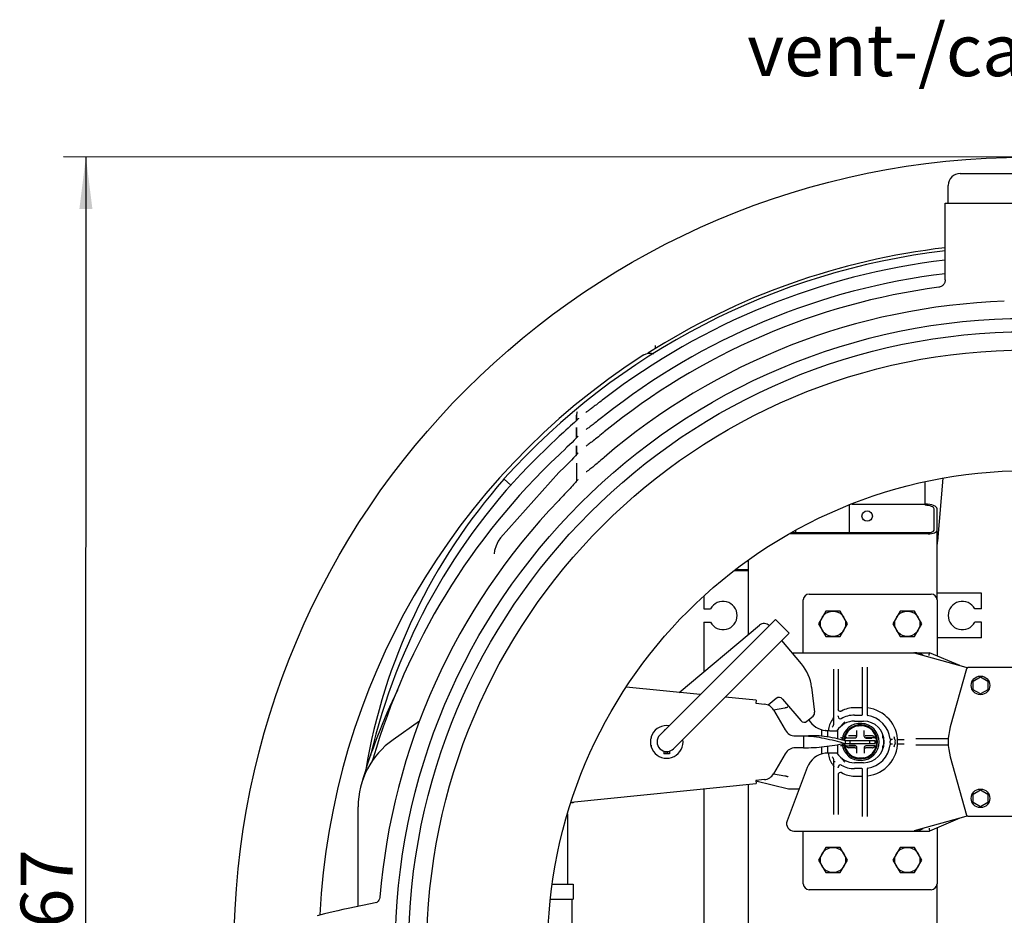
# Model space of a CAD drawing. Units: millimetres. Extents: x 0 to 297, y 0 to 420.
# Drawn here: x 71 to 137, y 139 to 199 of the extents above; entities that cross this region are included whole.
import ezdxf

# ---------------------------------------------------------------- set-up
doc = ezdxf.new("R2010")
doc.units = ezdxf.units.MM
doc.header["$LTSCALE"] = 27.377778
doc.layers.get('0').update_dxf_attribs({"linetype": 'CONTINUOUS'})
for name, color, linetype in [('BEZUGSACHSEN', 7, 'CONTINUOUS'), ('FASEN', 7, 'CONTINUOUS'), ('KONSTRUKTIONSELEMENTE', 7, 'CONTINUOUS'), ('ZEICHNUNGSBEMASSUNGEN', 7, 'CONTINUOUS')]:
    doc.layers.add(name, color=color, linetype=linetype)
doc.styles.get("Standard").update_dxf_attribs({"font": 'txt', "width": 0.7})
doc.styles.add('TEXTSTYLE_2', font='gdt', dxfattribs={"width": 0.7})
doc.dimstyles.new('DIMSTYLE_1', dxfattribs={"dimtxt": 3.5, "dimasz": 3.5, "dimexe": 1.5, "dimexo": 0, "dimgap": 0.875, "dimtad": 1, "dimdec": 3, "dimlfac": 10, "dimdsep": 46, "dimtxsty": 'Standard', "dimblk": '_FILLED', "dimblk1": '_FILLED', "dimblk2": '_FILLED', "dimcen": 0.09, "dimclrt": 5, "dimadec": 0, "dimazin": 0, "dimtp": 1.2, "dimtm": 1.2, "dimtfac": 1, "dimtdec": 3, "dimtofl": 0, "dimtmove": 0, "dimatfit": 3, "dimldrblk": '_FILLED', "dimfxl": 1, "dimtolj": 1, "dimarcsym": 0})

# ---------------------------------------------------------------- blocks, each defined once
blk = doc.blocks.new('_FILLED')
at = {"color": 0, "linetype": 'ByBlock'}
blk.add_solid([(0, 0), (-1, 0.125), (-1, -0.125)], dxfattribs=at)
blk = doc.blocks.new('*D6')
at = {"layer": 'ZEICHNUNGSBEMASSUNGEN', "color": 2, "linetype": 'Continuous', "transparency": 16777216}
for p, q in [((138.448, 189.8), (73.613, 189.821)), ((75.113, 189.821), (75.095, 136.471)), ((75.077, 83.121), (75.095, 136.471)), ((138.412, 83.1), (73.577, 83.121))]:
    blk.add_line(p, q, dxfattribs=at)
at = {"layer": 'ZEICHNUNGSBEMASSUNGEN', "color": 2, "linetype": 'Continuous', "transparency": 16777216, "xscale": 3.5, "yscale": 3.5, "zscale": 3.5}
for p, rotation in [((75.113, 189.821), 89.98084165350001), ((75.077, 83.121), 269.9808416535)]:
    blk.add_blockref('_FILLED', p, dxfattribs=dict(at, rotation=rotation))
at = {"layer": 'ZEICHNUNGSBEMASSUNGEN', "color": 5, "linetype": 'Continuous', "transparency": 16777216, "insert": (70.72, 136.472), "char_height": 3.5, "width": 22.375, "attachment_point": 2, "rotation": 89.98084, "line_spacing_factor": 0.9, "style": 'TEXTSTYLE_2'}
blk.add_mtext('{\\Fgdt;n}\\Ftxt;1067', dxfattribs=at)

msp = doc.modelspace()

# ---------------------------------------------------------------- linework, layer by layer
at = {"color": 7, "linetype": 'Continuous'}
for p, q in [((109.38527, 173.08666), (109.3159, 173.03427)), ((108.13005, 172.09316), (108.13005, 172.44712)), ((108.73856, 172.61665), (108.73897, 172.61686)), ((107.7211, 171.70964), (107.57006, 171.57098)), ((108.13005, 170.91461), (108.13005, 171.59587)), ((108.17184, 172.13375), (108.19249, 172.15433)), ((109.38586, 171.92897), (109.3112, 171.87153)), ((105.37642, 169.50337), (106.95877, 171.01336)), ((108.16036, 170.94621), (108.17501, 170.9619)), ((108.13005, 169.78103), (108.13005, 170.36832)), ((108.80121, 170.37961), (108.80138, 170.37972)), ((108.81447, 170.38841), (108.80139, 170.37972)), ((109.32392, 170.77105), (109.24215, 170.70697)), ((108.05768, 169.70165), (107.92973, 169.5667)), ((108.15074, 169.80372), (108.05768, 169.70165)), ((108.15074, 169.80372), (108.16569, 169.82071)), ((108.19, 169.84889), (108.16569, 169.82071)), ((107.78459, 169.41745), (107.62241, 169.25343)), ((107.92973, 169.5667), (107.78459, 169.41745)), ((108.13005, 169.20321), (108.13005, 168.00564)), ((109.73005, 169.38285), (109.73005, 169.37896)), ((102.99898, 164.17083), (106.94007, 168.57762)), ((103.70889, 167.71706), (103.2459, 168.12741)), ((107.98868, 167.84061), (107.92215, 167.76581)), ((108.16034, 168.04287), (108.13733, 168.01441)), ((108.13746, 168.01457), (108.13734, 168.01441)), ((108.18368, 168.0727), (108.16034, 168.04287)), ((126.48005, 164.52973), (126.48005, 166.37918)), ((126.63684, 166.44973), (131.58005, 166.44973)), ((131.58005, 166.44973), (131.58005, 166.36973)), ((132.18005, 164.68973), (132.18005, 166.12973)), ((132.38005, 159.99973), (132.38005, 166.12973)), ((131.78005, 164.44973), (122.45997, 164.44973)), ((122.59481, 164.52973), (131.78005, 164.52973)), ((122.88005, 164.52973), (122.88005, 164.69898)), ((102.85146, 163.95462), (102.70557, 163.65322)), ((102.99898, 164.17083), (102.85146, 163.95462)), ((119.68005, 162.66178), (119.68005, 157.66721)), ((119.68005, 161.94973), (119.28005, 161.94973)), ((124.88931, 159.24973), (124.39856, 158.39973)), ((125.8708, 159.24973), (124.88931, 159.24973)), ((126.36155, 158.39973), (125.8708, 159.24973)), ((129.88931, 159.24973), (129.39856, 158.39973)), ((130.8708, 159.24973), (129.88931, 159.24973)), ((131.36155, 158.39973), (130.8708, 159.24973)), ((124.39856, 158.39973), (124.88931, 157.54973)), ((125.8708, 157.54973), (126.36155, 158.39973)), ((129.39856, 158.39973), (129.88931, 157.54973)), ((130.8708, 157.54973), (131.36155, 158.39973)), ((124.88931, 157.54973), (125.8708, 157.54973)), ((129.88931, 157.54973), (130.8708, 157.54973)), ((119.68005, 147.5968), (119.68005, 129.66721)), ((93.43005, 139.37767), (93.43005, 146.08662)), ((124.88931, 143.34973), (124.39856, 142.49973)), ((125.8708, 143.34973), (124.88931, 143.34973)), ((126.36155, 142.49973), (125.8708, 143.34973)), ((129.88931, 143.34973), (129.39856, 142.49973)), ((130.8708, 143.34973), (129.88931, 143.34973)), ((131.36155, 142.49973), (130.8708, 143.34973)), ((124.39856, 142.49973), (124.88931, 141.64973)), ((125.8708, 141.64973), (126.36155, 142.49973)), ((129.39856, 142.49973), (129.88931, 141.64973)), ((130.8708, 141.64973), (131.36155, 142.49973)), ((124.88931, 141.64973), (125.8708, 141.64973)), ((129.88931, 141.64973), (130.8708, 141.64973)), ((132.38005, 131.99973), (132.38005, 140.89973))]:
    msp.add_line(p, q, dxfattribs=at)
for points in [[(109.3159, 173.03427), (109.24948, 172.98426), (109.18608, 172.93672), (109.12586, 172.89179), (109.06897, 172.84956), (109.01557, 172.81019), (108.96588, 172.77385), (108.92005, 172.7407), (108.87827, 172.71089), (108.84074, 172.68453), (108.80744, 172.66154), (108.80101, 172.65715)], [(110.00438, 173.55859), (109.85769, 173.44632), (109.7727, 173.38137), (109.69009, 173.31833), (109.60994, 173.25724), (109.53236, 173.19822), (109.45744, 173.14133), (109.38527, 173.08666)], [(108.80125, 172.65731), (108.76904, 172.63588), (108.74718, 172.62195), (108.73856, 172.61665)], [(109.99586, 172.40626), (109.8992, 172.32994), (109.80663, 172.25705), (109.71662, 172.18639), (109.62938, 172.11812), (109.54508, 172.05238), (109.46386, 171.98929), (109.38586, 171.92897)], [(107.98346, 171.95311), (107.85968, 171.83763), (107.7211, 171.70964)], [(108.17183, 172.13375), (108.0903, 172.05453), (107.98346, 171.95311)], [(108.25017, 172.21083), (108.2534, 172.21525), (108.26373, 172.22854), (108.26157, 172.22609), (108.24759, 172.21093), (108.22338, 172.18575), (108.19249, 172.15433)], [(109.3112, 171.87153), (109.24001, 171.81708), (109.17245, 171.76575), (109.10865, 171.71768), (109.04878, 171.67299), (108.99302, 171.63183), (108.94166, 171.59445), (108.89481, 171.56091), (108.85346, 171.53191), (108.81814, 171.50777), (108.803, 171.49768)], [(107.57006, 171.57098), (107.40833, 171.42313), (107.23768, 171.26744), (106.95877, 171.01336)], [(108.16036, 170.94622), (108.08518, 170.86782), (107.96372, 170.74529)], [(108.23738, 171.0318), (108.23858, 171.03346), (108.23845, 171.03343), (108.22686, 171.01956), (108.20481, 170.99448), (108.17501, 170.9619)], [(108.80306, 171.49771), (108.79039, 171.48942), (108.76938, 171.47614), (108.76295, 171.47228)], [(109.98749, 171.3043), (109.91346, 171.24398), (109.80468, 171.15565), (109.69971, 171.07082), (109.59883, 170.98967), (109.50239, 170.91251), (109.41073, 170.83961), (109.32392, 170.77105)], [(107.65701, 170.44557), (107.4778, 170.27349), (107.28512, 170.08973), (107.08147, 169.8965), (106.94934, 169.7715)], [(107.96372, 170.74529), (107.81979, 170.60348), (107.65701, 170.44557)], [(108.80121, 170.37961), (108.78362, 170.36828), (108.76997, 170.35992), (108.76859, 170.35914)], [(109.24215, 170.70697), (109.16543, 170.6474), (109.09381, 170.5924), (109.02752, 170.54215), (108.96656, 170.49667), (108.91202, 170.45679), (108.86421, 170.42269), (108.82514, 170.39562), (108.81447, 170.38841)], [(108.20868, 169.86574), (108.222, 169.88772), (108.22537, 169.89269), (108.21994, 169.88551), (108.20832, 169.87091), (108.19, 169.84889)], [(107.62241, 169.25343), (107.44219, 169.07322), (107.24314, 168.87585), (107.02235, 168.65836), (106.94007, 168.57762)], [(109.27909, 169.002), (109.21114, 168.94654), (109.14661, 168.89445), (109.0856, 168.84578), (109.02844, 168.80068), (108.97533, 168.75932), (108.92682, 168.72221), (108.88328, 168.6897), (108.84565, 168.66236), (108.81429, 168.64032), (108.79412, 168.62668)], [(109.97402, 169.58719), (109.93358, 169.55251), (109.84204, 169.47422), (109.75305, 169.39844), (109.66671, 169.32528), (109.58318, 169.25483), (109.50257, 169.18719), (109.42495, 169.12245), (109.3504, 169.06069), (109.27909, 169.002)], [(108.79419, 168.62673), (108.7886, 168.62305), (108.77662, 168.61538)], [(107.92215, 167.76581), (107.84962, 167.68542), (107.77153, 167.59992), (107.68834, 167.50971)], [(108.13746, 168.01457), (108.10087, 167.97048), (108.04842, 167.90901), (107.98868, 167.84061)], [(108.20485, 168.10085), (108.20561, 168.10215), (108.20765, 168.10553), (108.20013, 168.0948), (108.18368, 168.0727)], [(107.68834, 167.50971), (107.6006, 167.41534), (107.50882, 167.31726), (107.41342, 167.21591), (107.31485, 167.11168), (107.21348, 167.00492), (107.10969, 166.89604), (107.00389, 166.78541), (106.92515, 166.70331)], [(102.70557, 163.65322), (102.61142, 163.33139), (102.57807, 163.10225)]]:
    msp.add_lwpolyline(points, dxfattribs=at)
for centre, radius in [((125.38005, 158.39973), 0.85), ((130.38005, 158.39973), 0.85), ((135.30505, 154.24973), 0.625), ((135.30505, 146.64973), 0.625), ((125.38005, 142.49973), 0.85), ((130.38005, 142.49973), 0.85)]:
    msp.add_circle(centre, radius, dxfattribs=at)
for centre, radius, start, end in [((138.43005, 136.44973), 47.5714, 96.6412369, 122.4175251), ((138.43005, 136.44973), 47.36382, 96.6695164, 138), ((138.43005, 136.44973), 46.7449, 96.7592278, 127.452398), ((138.43005, 136.44973), 45.84076, 96.8932045, 128.3367274), ((138.43005, 136.44973), 44.98689, 97.5786674, 129.2156758), ((138.43005, 136.44973), 43.6788, 92.0000822, 130.6535838), ((138.43005, 136.44973), 47.63021, 122.7639329, 177.165699), ((108.82837, 172.44687), 0.69832, 171.5361118, 179.9798631), ((108.83105, 172.4467), 0.70099, 161.2681736, 171.5546689), ((138.43005, 136.44973), 45.84076, 133.3726606, 163.7457037), ((134.89452, 139.98527), 41.7449, 135, 166.7537942), ((138.43005, 136.44973), 43.6788, 136.1607467, 175.3321096), ((127.23005, 150.44973), 1.1, 185.7407419, 174.0677099)]:
    msp.add_arc(centre, radius, start, end, dxfattribs=at)
for centre, major_axis, start_param, end_param in [((131.58005, 166.12973), (0.8, 0), 0, 1.57079633), ((131.58005, 166.12973), (0.6, 0), 0, 1.57079633), ((131.78005, 164.68973), (0.4, 0), -1.57079633, 0), ((131.78005, 164.68973), (0.6, 0), -1.57079633, 0)]:
    msp.add_ellipse(centre, major_axis=major_axis, ratio=0.4, start_param=start_param, end_param=end_param, dxfattribs=at)
msp.add_open_spline([(112.65358, 176.50234), (112.83707, 176.62042), (113.10501, 176.64337), (113.30582, 176.558)], degree=3, dxfattribs=at)
at = {"layer": 'BEZUGSACHSEN', "color": 7, "linetype": 'Continuous'}
for p, q in [((133.13005, 186.69973), (133.13005, 187.89973)), ((132.93005, 181.53496), (132.93005, 186.69973)), ((132.93091, 186.69973), (143.9292, 186.69973)), ((135.38005, 159.39973), (135.38005, 160.44973)), ((116.68005, 160.24056), (116.68005, 159.39973)), ((116.68005, 159.39973), (117.14339, 159.39973)), ((135.38005, 159.39973), (134.91671, 159.39973)), ((116.68005, 158.49973), (116.68005, 155.14991)), ((116.68005, 158.49973), (117.14339, 158.49973)), ((135.38005, 158.49973), (134.91671, 158.49973)), ((135.38005, 157.44973), (135.38005, 158.49973)), ((116.68005, 147.29249), (116.68005, 127.14991))]:
    msp.add_line(p, q, dxfattribs=at)
msp.add_circle((127.68005, 165.64973), 0.35, dxfattribs=at)
for centre, radius, start, end in [((117.98005, 158.94973), 0.95, 208.2737136, 151.7262864), ((134.08005, 158.94973), 0.95, 28.2737136, 331.7262864), ((126.83005, 150.44973), 1.4, 90, 147.6076345), ((114.19005, 150.44973), 1.1, 81.2768358, 8.7254224), ((126.83005, 150.44973), 1.4, 212.3923655, 270)]:
    msp.add_arc(centre, radius, start, end, dxfattribs=at)
for points, knots in [([(126.17622, 151.79973), (126.11843, 151.74851), (126.01737, 151.63617), (125.92273, 151.51845), (125.86933, 151.46807)], [0, 0, 0, 0, 0.51268897, 1, 1, 1, 1]), ([(125.86933, 149.4314), (125.92273, 149.38102), (126.01737, 149.26329), (126.11843, 149.15096), (126.17622, 149.09973)], [0, 0, 0, 0, 0.48731149, 1, 1, 1, 1])]:
    msp.add_open_spline(points, degree=3, knots=knots, dxfattribs=at)
at = {"layer": 'FASEN', "color": 7, "linetype": 'Continuous'}
msp.add_line((107.51005, 145.60666), (107.51005, 140.87473), dxfattribs=at)
for radius, start, end in [(1.25, 186.2554314, 173.0956612), (1.15, 185.9455795, 173.7014349)]:
    msp.add_arc((127.23005, 150.44973), radius, start, end, dxfattribs=at)
at = {"layer": 'KONSTRUKTIONSELEMENTE', "color": 7, "linetype": 'Continuous'}
for p, q in [((133.93005, 188.69973), (142.93005, 188.69973)), ((132.93005, 181.53466), (132.93005, 181.53491)), ((113.43005, 176.90294), (113.43005, 177.13229)), ((108.13005, 172.44712), (108.13005, 172.09316)), ((108.13005, 171.59587), (108.13005, 170.91461)), ((108.13005, 170.36832), (108.13005, 169.80397)), ((108.13005, 169.20321), (108.13005, 168.01457)), ((131.58005, 166.44973), (131.58005, 167.96366)), ((132.42247, 163.96671), (132.79234, 168.1944)), ((119.28005, 161.94973), (118.70794, 161.94973)), ((118.83009, 162.04973), (119.68005, 162.04973)), ((123.78005, 160.39973), (131.98005, 160.39973)), ((135.38005, 160.44973), (132.38005, 160.44973)), ((123.38005, 156.44973), (123.38005, 159.99973)), ((132.38005, 159.99973), (132.38005, 156.23585)), ((121.50861, 158.68753), (113.73043, 150.90935)), ((122.42785, 157.76829), (121.50861, 158.68753)), ((114.64937, 149.98981), (122.42785, 157.76829)), ((115.03958, 153.77338), (120.4303, 158.29674)), ((123.26118, 155.70089), (121.93771, 157.27815)), ((135.38005, 157.44973), (132.38005, 157.44973)), ((122.63283, 156.44973), (131.88005, 156.44973)), ((130.84318, 156.44617), (134.31801, 155.46721)), ((133.90471, 155.58365), (131.88005, 156.44973)), ((125.43005, 151.63295), (125.43005, 155.33642)), ((125.73005, 155.33642), (125.73005, 152.57682)), ((127.37005, 152.29973), (127.37005, 155.47988)), ((127.67005, 155.47988), (127.67005, 152.27686)), ((134.35967, 155.37657), (133.26759, 151.456)), ((139.3041, 155.44973), (134.45601, 155.44973)), ((134.80505, 154.53841), (135.30505, 154.82708)), ((134.80505, 153.96106), (134.80505, 154.53841)), ((135.30505, 154.82708), (135.80505, 154.53841)), ((135.80505, 154.53841), (135.80505, 153.96106)), ((116.45127, 153.63019), (111.47304, 154.13516)), ((123.94139, 154.13235), (124.14428, 152.45298)), ((135.30505, 153.67238), (134.80505, 153.96106)), ((135.80505, 153.96106), (135.30505, 153.67238)), ((120.21024, 153.24889), (118.12043, 153.46087)), ((120.21024, 153.24889), (120.19005, 153.04991)), ((120.19005, 153.04991), (120.77026, 152.99106)), ((121.56094, 153.37113), (121.02419, 152.92074)), ((121.98359, 153.33415), (123.20489, 151.87867)), ((121.38234, 152.59514), (122.15911, 151.24973)), ((122.14783, 152.72702), (121.38256, 152.59389)), ((122.30766, 152.77532), (122.3015, 152.7723)), ((122.33926, 152.7941), (122.33362, 152.79017)), ((127.32005, 152.74973), (126.83005, 152.74973)), ((97.56128, 151.84245), (95.77538, 150.59195)), ((123.62754, 151.84169), (124.03928, 152.18718)), ((125.73005, 152.17682), (125.73005, 152.15267)), ((126.83005, 152.24973), (127.32829, 152.24973)), ((126.83005, 151.84973), (127.43005, 151.84973)), ((114.04005, 151.24973), (114.0298, 151.20872)), ((114.04006, 151.24973), (114.07082, 151.24973)), ((124.61505, 151.26392), (124.61505, 150.85562)), ((124.87056, 151.21103), (125.11616, 151.21103)), ((125.01505, 151.21103), (125.01505, 150.80504)), ((125.16032, 151.19973), (125.64789, 151.19973)), ((125.69005, 151.26224), (125.69005, 150.67245)), ((126.97927, 150.80051), (126.97927, 151.21974)), ((127.48084, 150.80051), (127.48084, 151.21974)), ((113.12636, 150.72473), (113.18005, 150.72473)), ((113.14005, 150.77218), (113.14005, 150.72473)), ((122.85193, 150.84973), (123.39005, 150.84973)), ((123.39005, 150.84973), (123.39005, 150.04973)), ((125.91839, 150.72656), (125.88377, 150.72638)), ((125.88377, 150.72638), (125.89006, 150.72634)), ((125.94804, 150.72676), (125.91839, 150.72656)), ((125.98463, 150.72711), (125.97284, 150.72698)), ((126.19686, 150.72791), (126.18005, 150.72791)), ((126.19005, 150.54973), (126.19005, 150.34973)), ((126.19005, 150.54973), (128.19005, 150.54973)), ((126.24074, 150.70372), (126.23835, 150.7026)), ((126.29706, 150.7147), (126.86509, 150.7147)), ((126.86331, 150.84973), (126.43005, 150.84973)), ((126.87927, 150.70052), (126.46005, 150.70052)), ((126.51505, 150.54973), (126.51505, 150.34973)), ((127.58083, 150.70052), (128.00006, 150.70052)), ((128.16324, 150.71492), (127.59524, 150.71492)), ((128.03005, 150.84973), (127.5968, 150.84973)), ((127.86505, 150.34973), (127.86505, 150.54973)), ((128.19005, 150.54973), (128.19005, 150.34973)), ((128.29241, 150.72791), (128.26325, 150.72791)), ((128.73005, 150.72442), (128.71129, 150.72442)), ((128.73005, 150.72442), (128.73005, 150.91552)), ((129.23005, 150.39453), (129.23005, 150.50494)), ((129.38199, 150.59973), (129.26921, 150.59973)), ((129.72281, 150.59973), (130.15796, 150.59973)), ((133.13689, 150.64973), (130.94687, 150.64973)), ((113.18005, 150.17473), (113.12636, 150.17473)), ((113.14005, 150.17473), (113.14005, 150.12729)), ((113.99005, 149.83127), (113.99005, 149.64973)), ((114.14005, 149.80305), (114.14005, 149.64973)), ((114.24005, 149.80304), (114.24005, 149.64973)), ((114.39005, 149.83127), (114.39005, 149.64973)), ((123.39005, 150.04973), (122.85193, 150.04973)), ((124.61505, 150.11477), (124.61505, 149.63547)), ((125.01505, 150.16067), (125.01505, 149.68703)), ((125.69005, 150.26052), (125.69005, 149.63723)), ((125.89002, 150.17313), (125.88376, 150.17309)), ((126.18005, 150.17156), (126.19686, 150.17156)), ((126.19005, 150.34973), (128.19005, 150.34973)), ((126.28246, 150.1781), (126.30065, 150.17248)), ((126.29706, 150.18477), (126.86509, 150.18477)), ((126.86331, 150.04974), (126.43005, 150.04973)), ((126.87927, 150.19895), (126.46005, 150.19895)), ((126.97927, 149.67973), (126.97927, 150.09895)), ((127.48084, 150.09895), (127.48084, 149.67973)), ((127.58083, 150.19895), (128.00006, 150.19895)), ((128.16324, 150.18455), (127.59524, 150.18455)), ((128.03005, 150.04973), (127.5968, 150.04974)), ((128.29241, 150.17156), (128.26325, 150.17156)), ((128.73005, 149.98395), (128.72514, 150.18498)), ((129.38199, 150.29973), (129.26921, 150.29973)), ((130.15796, 150.29973), (129.72281, 150.29973)), ((130.94687, 150.24973), (133.13689, 150.24973)), ((94.3827, 149.18516), (94.35729, 149.14274)), ((114.39005, 149.64973), (113.99006, 149.64973)), ((122.15911, 149.64973), (121.38234, 148.30433)), ((125.11867, 149.68703), (124.86024, 149.68703)), ((125.64789, 149.69973), (125.16647, 149.69973)), ((125.43005, 145.56305), (125.43005, 149.26652)), ((125.43013, 149.13263), (125.43005, 149.13767)), ((133.26759, 149.44347), (134.35967, 145.5229)), ((123.64499, 148.72932), (122.28535, 145.12626)), ((125.73005, 148.7468), (125.73005, 148.72265)), ((127.43005, 149.04973), (126.83005, 149.04973)), ((127.32831, 148.64973), (126.83005, 148.64973)), ((127.37005, 145.41959), (127.37005, 148.59973)), ((127.67005, 148.62261), (127.67005, 145.41959)), ((93.8784, 148.26166), (93.88907, 148.28627)), ((120.77026, 147.90841), (120.19005, 147.84956)), ((120.19005, 147.84956), (120.21024, 147.65058)), ((122.37829, 147.26263), (120.19512, 147.79967)), ((121.38256, 148.30558), (122.14783, 148.17245)), ((122.33377, 148.1092), (122.33926, 148.10537)), ((122.34005, 148.0963), (122.34005, 148.10335)), ((125.73005, 148.32265), (125.73005, 145.56305)), ((126.83005, 148.14973), (127.32005, 148.14973)), ((107.77035, 146.38872), (120.21024, 147.65058)), ((122.40217, 147.25973), (122.37829, 147.26263)), ((123.09043, 147.25973), (122.40217, 147.25973)), ((134.80505, 146.93841), (135.30505, 147.22708)), ((135.30505, 147.22708), (135.80505, 146.93841)), ((134.80505, 146.36106), (134.80505, 146.93841)), ((135.80505, 146.93841), (135.80505, 146.36106)), ((107.89005, 146.34973), (107.75737, 146.34973)), ((107.89005, 146.40086), (107.89005, 146.34973)), ((135.30505, 146.07238), (134.80505, 146.36106)), ((135.80505, 146.36106), (135.30505, 146.07238)), ((134.31801, 145.43226), (130.84384, 144.45348)), ((133.90471, 145.31582), (131.88005, 144.44973)), ((134.45601, 145.44973), (139.3041, 145.44973)), ((122.75315, 144.44973), (131.88005, 144.44973)), ((123.38005, 140.89973), (123.38005, 144.44973)), ((132.38005, 144.66362), (132.38005, 140.89973)), ((106.49061, 140.87473), (107.89005, 140.87473)), ((107.89005, 140.87473), (107.89005, 139.87473)), ((131.98005, 140.49973), (123.78005, 140.49973)), ((94.83106, 139.7969), (94.78324, 139.72896)), ((106.36264, 139.87473), (107.89005, 139.87473)), ((107.84005, 133.02473), (107.84005, 139.87473)), ((92.40809, 139.16268), (92.07074, 139.08859)), ((92.76422, 139.23858), (92.40809, 139.16268)), ((94.68158, 139.63902), (92.76422, 139.23858)), ((94.68504, 139.64106), (94.65115, 139.62107))]:
    msp.add_line(p, q, dxfattribs=at)
for points in [[(132.93005, 181.53494), (132.93001, 181.52883), (132.92818, 181.49307), (132.9226, 181.45094), (132.91279, 181.40716), (132.89815, 181.36202), (132.87859, 181.31706), (132.85381, 181.27281), (132.82369, 181.23006), (132.78829, 181.18969), (132.74783, 181.1526), (132.70252, 181.1195), (132.65285, 181.09123), (132.59895, 181.06834), (132.54114, 181.05155), (132.49683, 181.04361)], [(122.30148, 152.7723), (122.29111, 152.76757), (122.2646, 152.75702), (122.23516, 152.74731), (122.20296, 152.73854), (122.16798, 152.73077), (122.14782, 152.72702)], [(122.33362, 152.79017), (122.32578, 152.78522), (122.31709, 152.78025), (122.30766, 152.77532)], [(125.95313, 152.52168), (125.94404, 152.51701), (125.91588, 152.50701), (125.8863, 152.5028), (125.85647, 152.50454), (125.82758, 152.51215), (125.80076, 152.52534), (125.7771, 152.54359), (125.75752, 152.56616), (125.7428, 152.59216), (125.73353, 152.62056)], [(124.87056, 151.21103), (124.86855, 151.21106), (124.86654, 151.21112), (124.86454, 151.21123), (124.86253, 151.21137), (124.86053, 151.21156), (124.85854, 151.2118)], [(126.25255, 150.712), (126.2515, 150.71134), (126.25035, 150.71064), (126.24908, 150.70989), (126.24769, 150.7091), (126.24616, 150.70827), (126.24448, 150.7074), (126.24264, 150.7065), (126.24062, 150.70556), (126.23854, 150.70466)], [(126.24782, 150.70738), (126.24612, 150.70645), (126.24454, 150.70562), (126.24301, 150.70484), (126.24167, 150.70418), (126.24074, 150.70372)], [(126.25924, 150.7168), (126.25919, 150.71676), (126.25906, 150.71665), (126.25888, 150.7165), (126.25862, 150.71629), (126.25831, 150.71605), (126.25794, 150.71576), (126.25751, 150.71543), (126.25702, 150.71507), (126.25647, 150.71466), (126.25584, 150.71421), (126.25514, 150.71372), (126.25436, 150.71319), (126.2535, 150.71262), (126.25255, 150.712)], [(126.23854, 150.19481), (126.23899, 150.19462), (126.24138, 150.19356), (126.24354, 150.19254), (126.24549, 150.19155), (126.24725, 150.19061), (126.24885, 150.18971), (126.25029, 150.18887), (126.25159, 150.18808), (126.25276, 150.18734), (126.2538, 150.18665), (126.25474, 150.18602), (126.25557, 150.18545), (126.2563, 150.18493), (126.25695, 150.18446), (126.25751, 150.18404), (126.25799, 150.18367), (126.25839, 150.18336), (126.25871, 150.1831), (126.25897, 150.1829), (126.25914, 150.18275), (126.25921, 150.18269)], [(94.26027, 149.55052), (94.2577, 149.5401), (94.25422, 149.52733), (94.25028, 149.51426), (94.24623, 149.50202)], [(94.4216, 149.28061), (94.40387, 149.23006), (94.3827, 149.18516)], [(125.39928, 148.85756), (125.40094, 148.85534), (125.41414, 148.83377), (125.42335, 148.81084), (125.42859, 148.7873), (125.43002, 148.76661)], [(122.14782, 148.17245), (122.16944, 148.16841), (122.2044, 148.16057), (122.23653, 148.15174), (122.26588, 148.14198), (122.29231, 148.13138), (122.30148, 148.12717)], [(122.3015, 148.12717), (122.30841, 148.12377), (122.31762, 148.11893), (122.32611, 148.11405), (122.33377, 148.1092)], [(94.89614, 140.0043), (94.89243, 139.97204), (94.86931, 139.87931), (94.83106, 139.7969)], [(94.78324, 139.72896), (94.73187, 139.67669), (94.68504, 139.64106)], [(91.45512, 138.94671), (91.17719, 138.87918), (90.91909, 138.81403), (90.68039, 138.75124)], [(92.07074, 139.08859), (91.75296, 139.01654), (91.45512, 138.94671)]]:
    msp.add_lwpolyline(points, dxfattribs=at)
for radius in [53.35, 42.5, 41.6, 40.375, 32.25]:
    msp.add_circle((138.43005, 136.44973), radius, dxfattribs=at)
for centre, radius, start, end in [((133.93005, 187.89973), 0.8, 90, 180), ((132.7732, 142.10659), 39.36382, 138.6119023, 170.5294424), ((130.33046, 164.14973), 2.1, 348.5268541, 355), ((123.78005, 159.99973), 0.4, 90, 180), ((131.98005, 159.99973), 0.4, 0, 90), ((120.7517, 157.91372), 0.5, 46.402965, 130), ((130.81742, 156.35473), 0.095, 74.2659383, 90), ((130.88005, 155.44973), 1, 55.9408875, 90), ((120.96305, 153.77253), 3, 6.888658, 40), ((134.4536, 155.94848), 0.5, 254.2659383, 268.7601899), ((134.45601, 155.34973), 0.1, 90, 164.4346364), ((132.05679, 136.44973), 40, 154.0907501, 163.7797563), ((121.75378, 153.14131), 0.3, 40, 130), ((120.68952, 152.19514), 0.8, 30, 84.2079233), ((123.84644, 152.41699), 0.3, 310, 6.888658), ((126.83005, 150.94973), 1.8, 90, 119.1553662), ((127.32005, 152.79973), 0.05, 270, 360), ((127.72005, 152.78176), 0.05, 180.000511, 262.9113633), ((127.43005, 150.44973), 2.3, 277.0886368, 82.9113633), ((123.4347, 152.0715), 0.3, 220, 310), ((125.04839, 152.69973), 1.5, 210.1223837, 262.7261959), ((126.83005, 150.94973), 1.8, 142.64382, 168.3255646), ((125.28005, 152.13292), 0.14999, 322.6438204, 359.9764658), ((121.22765, 152.17692), 4.50241, 359.9986806, 0.2048571), ((125.88005, 152.15267), 0.15, 179.9311018, 299.1553654), ((126.83005, 150.44973), 1.8, 90, 120.1119363), ((127.32005, 152.29973), 0.05, 279.3826079, 360), ((127.43005, 150.44973), 1.4, 270, 90), ((127.72005, 152.27686), 0.05, 180, 260.9813034), ((127.43005, 150.44973), 1.8, 6.2062678, 81.1757785), ((122.85193, 151.64973), 0.8, 210, 270), ((125.16033, 151.29474), 0.095, 168.3272695, 269.9990774), ((126.83005, 150.44973), 1.8, 142.643247, 146.6915032), ((125.28005, 151.63295), 0.15, 322.6540898, 0.000661), ((127.10769, 151.38771), 0.149, 118.0410221, 123.3814213), ((127.23005, 150.44973), 1.07657, 83.70698, 96.29302), ((127.3517, 151.38614), 0.15072, 61.9984392, 72.2722299), ((127.35241, 151.38771), 0.149, 56.624015, 61.9598763), ((136.88005, 150.44973), 3.75, 164.4346364, 195.5653636), ((98.93005, 146.08662), 5.5, 125, 180), ((114.19005, 150.44973), 0.65, 134.9616312, 314.9616312), ((125.87121, 160.82901), 10.10254, 270.4357813, 270.5764121), ((127.19328, 150.45108), 1.05636, 172.7903792, 173.9812414), ((127.25595, 150.44997), 1.11635, 173.116241, 174.2785075), ((126.29305, 150.56738), 0.14865, 167.6339245, 172.6382981), ((126.29749, 150.56577), 0.15091, 123.8047167, 173.1524979), ((126.29328, 150.56733), 0.14888, 163.0577388, 167.6358303), ((126.29337, 150.56725), 0.14899, 151.4585937, 163.0372921), ((127.23005, 150.44973), 1.07657, 173.70698, 174.2518946), ((126.29348, 150.57133), 0.15058, 147.8419501, 150.6831114), ((126.29322, 150.5673), 0.14884, 148.1334815, 151.4474389), ((126.29333, 150.57142), 0.1504, 144.8912578, 147.8399149), ((126.29352, 150.56708), 0.14921, 139.4535259, 148.1258077), ((126.29359, 150.57123), 0.15072, 138.6881069, 144.8892378), ((126.19676, 150.82807), 0.10016, 270.0903727, 281.5173909), ((126.29681, 150.56665), 0.14981, 119.1251521, 123.776386), ((126.19659, 150.82918), 0.10129, 281.4863506, 288.5965421), ((126.29661, 150.567), 0.1494, 112.8426364, 119.121999), ((126.29346, 150.5714), 0.1505, 113.257088, 117.2898398), ((126.19711, 150.82762), 0.09963, 288.5983076, 292.8923669), ((126.29483, 150.5648), 0.15186, 112.070428, 113.3870127), ((126.19724, 150.82723), 0.09923, 292.9060916, 299.4822642), ((126.19676, 150.82801), 0.10014, 299.504543, 315.9140262), ((126.19873, 150.79689), 0.10207, 309.733378, 316.1372791), ((126.19576, 150.82865), 0.10131, 316.0485622, 335.3874755), ((126.19884, 150.79679), 0.10192, 316.1374558, 318.5004722), ((126.19874, 150.79687), 0.10204, 318.502134, 320.9752854), ((126.86494, 150.81541), 0.10071, 280.1008473, 292.422506), ((126.86512, 150.81461), 0.0999, 292.5036438, 303.7647541), ((126.8649, 150.81496), 0.10031, 303.7595175, 314.9740488), ((126.86567, 150.81474), 0.09941, 352.6319751, 359.8565158), ((127.5953, 150.81395), 0.09903, 262.5050575, 269.9632628), ((128.25837, 150.79525), 0.09927, 203.3841513, 247.4731886), ((128.26382, 150.82834), 0.10069, 203.323052, 212.713549), ((128.26407, 150.82843), 0.10095, 212.6805842, 223.9726486), ((128.16615, 150.57079), 0.15127, 58.272326, 66.6579935), ((128.26341, 150.82838), 0.10048, 258.5303638, 267.2820902), ((128.16617, 150.57089), 0.15117, 50.1717458, 58.2611541), ((128.26323, 150.82562), 0.09771, 267.3078794, 269.7036749), ((128.16587, 150.57067), 0.15153, 34.8284547, 50.1375871), ((127.23005, 150.44973), 1.07657, 353.70698, 6.29302), ((129.26921, 150.64973), 0.05, 186.2062678, 270), ((124.44298, 150.44845), 5.07065, 2.2749559, 3.8836904), ((149.7519, 150.44979), 20.20099, 179.7098599, 180.2904685), ((122.85193, 149.24973), 0.8, 90, 150), ((125.77506, 126.7351), 23.43824, 89.5774867, 89.7342752), ((125.88685, 141.86241), 8.31052, 89.3258637, 89.5791217), ((127.19652, 150.44876), 1.05962, 185.8356864, 187.2102847), ((127.26311, 150.45024), 1.12354, 185.5578578, 186.8763565), ((126.29393, 150.3283), 0.15105, 194.5072132, 208.7911218), ((127.23005, 150.44973), 1.07657, 185.6306896, 186.29302), ((126.29357, 150.3282), 0.15069, 208.8249425, 216.1468634), ((126.29368, 150.3325), 0.1494, 209.8162261, 221.7848607), ((126.29361, 150.32829), 0.15077, 216.1649443, 223.6327072), ((126.29437, 150.33336), 0.15049, 221.8529531, 238.5907287), ((126.29392, 150.32868), 0.15126, 223.6583454, 238.8767488), ((126.19676, 150.0714), 0.10016, 78.4823252, 89.9387132), ((126.29374, 150.3286), 0.1511, 238.9201182, 245.3977356), ((126.29422, 150.33329), 0.15035, 238.6263772, 243.4942458), ((126.19656, 150.0702), 0.10138, 72.5593493, 78.5116772), ((126.19702, 150.07163), 0.09987, 67.1114785, 72.5641803), ((126.29438, 150.33358), 0.15069, 243.4907083, 247.931982), ((126.29368, 150.32848), 0.15097, 245.3995081, 246.7291434), ((126.19724, 150.07224), 0.09923, 60.5420024, 67.0939107), ((126.19676, 150.07146), 0.10014, 44.0865173, 60.5194957), ((126.19201, 150.09237), 0.1143, 58.9818939, 59.9010184), ((126.19507, 150.09739), 0.10842, 55.3813263, 59.0008826), ((126.19778, 150.10138), 0.10359, 52.2202492, 55.3582722), ((126.19849, 150.10231), 0.10242, 44.1574647, 52.2172156), ((126.19903, 150.10285), 0.10166, 39.0177389, 44.1516396), ((126.44422, 150.20515), 0.164, 189.4931993, 190.3938309), ((126.43542, 150.2054), 0.15537, 190.1189871, 193.6632591), ((126.4358, 150.20549), 0.15577, 193.66351, 197.1004228), ((126.43616, 150.20562), 0.15615, 197.1041445, 203.7045262), ((125.4139, 146.64499), 3.63663, 75.0033245, 75.147675), ((126.86494, 150.08406), 0.10071, 67.577494, 79.8991545), ((126.86512, 150.08486), 0.0999, 56.2352459, 67.4963562), ((126.8649, 150.08451), 0.10031, 45.0259512, 56.2404825), ((126.86567, 150.08472), 0.09941, 0.1434844, 7.3680565), ((127.5953, 150.0855), 0.09904, 90.0366224, 97.4963312), ((127.43005, 150.44973), 1.8, 278.8286736, 353.7937322), ((128.25836, 150.10422), 0.09926, 112.5248644, 156.6177935), ((128.26243, 150.07179), 0.09916, 154.4142282, 156.7091634), ((129.26921, 150.24973), 0.05, 90, 173.7937322), ((124.44478, 150.45098), 5.06886, 356.1152636, 357.7245705), ((125.04839, 148.19973), 1.5, 97.7265397, 159.3255752), ((124.86024, 149.58689), 0.10014, 90.001105, 97.7142607), ((125.16647, 149.59973), 0.1, 90.0005894, 191.8810347), ((126.83005, 149.94973), 1.8, 191.8813536, 217.3561805), ((126.83005, 150.44973), 1.8, 213.6907657, 217.3562705), ((125.28005, 149.26652), 0.15, 359.9992776, 37.3569871), ((127.23005, 150.44973), 1.07657, 263.70698, 276.29302), ((121.22655, 148.72255), 4.50351, 359.795154, 0.0012798), ((125.88005, 148.7468), 0.15, 60.8446346, 179.9986502), ((125.88005, 148.2468), 0.15, 60.844634, 179.0360345), ((126.83005, 150.44973), 1.8, 239.887512, 270), ((127.32005, 148.59973), 0.05, 0, 80.5959834), ((127.72005, 148.62261), 0.05, 99.0183552, 179.9998552), ((120.68952, 148.70433), 0.8, 275.7920767, 330), ((126.83005, 149.94973), 1.8, 240.8446342, 270), ((127.32005, 148.09973), 0.05, 0, 90), ((127.72005, 148.1177), 0.05, 97.0886368, 179.999488), ((122.75315, 144.94973), 0.5, 159.3255752, 270), ((134.4536, 144.95099), 0.5, 91.2397955, 105.7340617), ((134.45601, 145.54973), 0.1, 195.5653636, 270), ((130.81672, 144.54973), 0.1, 270, 285.7340617), ((130.88005, 145.44973), 1, 270, 304.0595986), ((123.78005, 140.89973), 0.4, 180, 270), ((131.98005, 140.89973), 0.4, 270, 360)]:
    msp.add_arc(centre, radius, start, end, dxfattribs=at)
for points, knots in [([(131.84045, 156.25294), (131.84556, 156.2779), (131.85897, 156.34345), (131.87213, 156.40906), (131.88005, 156.44973)], [0, 0, 0, 0, 0.38066441, 1, 1, 1, 1]), ([(123.39005, 150.84973), (123.85383, 150.90177), (124.80827, 150.88915), (125.7289, 150.66969), (126.19005, 150.54973)], [0, 0, 0, 0, 0.49479503, 1, 1, 1, 1]), ([(123.39005, 150.84973), (123.85948, 150.84973), (124.81039, 150.72965), (125.72471, 150.47078), (126.19005, 150.34973)], [0, 0, 0, 0, 0.49400214, 1, 1, 1, 1]), ([(127.50222, 150.77771), (127.51177, 150.75395), (127.53953, 150.72576), (127.57337, 150.71695), (127.58239, 150.71577)], [0, 0, 0, 0, 0.73787448, 1, 1, 1, 1]), ([(128.16726, 150.75585), (128.15485, 150.78452), (128.11454, 150.83129), (128.0565, 150.84936), (128.03005, 150.84973)], [0, 0, 0, 0, 0.54141938, 1, 1, 1, 1]), ([(129.24014, 150.60906), (129.24273, 150.6072), (129.25479, 150.58795), (129.24464, 150.56415), (129.23776, 150.54726)], [0, 0, 0, 0, 0.14866373, 1, 1, 1, 1]), ([(129.50964, 150.64973), (129.51, 150.6407), (129.5274, 150.6284), (129.54444, 150.59759), (129.55125, 150.57026), (129.55116, 150.55236)], [0, 0, 0, 0, 0.25189923, 0.5014193, 1, 1, 1, 1]), ([(123.39005, 150.04973), (123.85752, 150.04973), (124.798, 150.10822), (125.72594, 150.26216), (126.19005, 150.34973)], [0, 0, 0, 0, 0.49742597, 1, 1, 1, 1]), ([(126.14765, 150.31572), (126.15099, 150.2881), (126.17239, 150.23693), (126.21612, 150.20426), (126.23861, 150.19478)], [0, 0, 0, 0, 0.53268829, 1, 1, 1, 1]), ([(126.29319, 150.14284), (126.2998, 150.12778), (126.33057, 150.07925), (126.38951, 150.04973), (126.43005, 150.04973)], [0, 0, 0, 0, 0.28858277, 1, 1, 1, 1]), ([(127.5022, 150.12169), (127.51173, 150.14547), (127.5395, 150.1737), (127.57336, 150.18252), (127.58238, 150.1837)], [0, 0, 0, 0, 0.73787465, 1, 1, 1, 1]), ([(128.03005, 150.04973), (128.0565, 150.05011), (128.11454, 150.06818), (128.15485, 150.11495), (128.16726, 150.14361)], [0, 0, 0, 0, 0.45858062, 1, 1, 1, 1]), ([(129.24014, 150.29041), (129.24273, 150.29226), (129.25479, 150.31152), (129.24464, 150.33532), (129.23776, 150.35221)], [0, 0, 0, 0, 0.14866385, 1, 1, 1, 1]), ([(129.55117, 150.34734), (129.55126, 150.3294), (129.54451, 150.302), (129.52745, 150.27111), (129.50998, 150.25879), (129.50964, 150.24973)], [0, 0, 0, 0, 0.49858783, 0.74811984, 1, 1, 1, 1]), ([(125.53005, 149.10271), (125.52717, 149.10864), (125.51178, 149.11166), (125.4886, 149.11523), (125.46346, 149.11704), (125.43053, 149.12145), (125.43013, 149.13263)], [0, 0, 0, 0, 0.18699664, 0.3683622, 0.68286797, 1, 1, 1, 1]), ([(131.84045, 144.64653), (131.84555, 144.62159), (131.85896, 144.55604), (131.87212, 144.49043), (131.88005, 144.44973)], [0, 0, 0, 0, 0.38034779, 1, 1, 1, 1])]:
    msp.add_open_spline(points, degree=3, knots=knots, dxfattribs=at)
for points in [[(127.03765, 151.51922), (127.05347, 151.52764), (127.07109, 151.53329), (127.08886, 151.5356)], [(126.1491, 150.61406), (126.1523, 150.62481), (126.1567, 150.63528), (126.16219, 150.64506)], [(126.18014, 150.66408), (126.19479, 150.6812), (126.21387, 150.69524), (126.23455, 150.70419)], [(126.18038, 150.67073), (126.19268, 150.68473), (126.20789, 150.6966), (126.22445, 150.70515)], [(126.24933, 150.70821), (126.25447, 150.7112), (126.2594, 150.7146), (126.26397, 150.7184)], [(126.91102, 150.86185), (126.8966, 150.85402), (126.87971, 150.84974), (126.86331, 150.84973)], [(126.9358, 150.74399), (126.95103, 150.75922), (126.96151, 150.78064), (126.96426, 150.802)], [(127.49502, 150.8147), (127.49505, 150.80214), (127.49754, 150.78937), (127.50222, 150.77771)], [(127.5968, 150.84973), (127.58125, 150.84974), (127.56528, 150.85356), (127.55142, 150.86063)], [(128.22034, 150.70356), (128.20241, 150.71099), (128.18265, 150.71492), (128.16324, 150.71492)], [(128.19142, 150.75834), (128.20514, 150.74413), (128.22406, 150.73383), (128.24343, 150.72991)], [(128.29026, 150.65721), (128.30382, 150.63769), (128.31289, 150.61425), (128.31595, 150.59067)], [(128.73005, 149.98395), (128.77633, 150.13402), (128.8252, 150.44973), (128.77633, 150.76545), (128.73005, 150.91552)], [(129.23776, 150.54726), (129.23234, 150.53398), (129.23005, 150.51928), (129.23005, 150.50494)], [(129.23005, 150.39453), (129.23005, 150.38019), (129.23234, 150.36549), (129.23776, 150.35221)], [(126.16406, 150.25821), (126.15447, 150.27495), (126.14809, 150.29392), (126.14562, 150.31305)], [(126.26869, 150.14113), (126.27791, 150.13159), (126.28536, 150.11998), (126.29014, 150.1076)], [(126.30065, 150.17248), (126.31571, 150.16808), (126.33091, 150.16415), (126.34608, 150.16012)], [(126.86331, 150.04973), (126.879, 150.04973), (126.89512, 150.04583), (126.90907, 150.03865)], [(126.9358, 150.15548), (126.95103, 150.14025), (126.96151, 150.11883), (126.96426, 150.09747)], [(127.49502, 150.08477), (127.49505, 150.0973), (127.49753, 150.11005), (127.5022, 150.12169)], [(127.55123, 150.03874), (127.56514, 150.04587), (127.58118, 150.04973), (127.5968, 150.04973)], [(128.16324, 150.18455), (128.18265, 150.18455), (128.20241, 150.18848), (128.22034, 150.19591)], [(128.26324, 150.17156), (128.22767, 150.17157), (128.18836, 150.14669), (128.173, 150.11461)], [(127.03169, 149.3836), (127.04903, 149.37332), (127.06887, 149.36648), (127.08886, 149.36388)], [(127.43231, 149.38599), (127.41404, 149.37439), (127.39272, 149.36667), (127.37125, 149.36388)]]:
    msp.add_open_spline(points, degree=3, dxfattribs=at)

# ---------------------------------------------------------------- texts
at = {"color": 5, "linetype": 'Continuous', "insert": (119.60722, 198.75045), "char_height": 3.5, "width": 58.75, "attachment_point": 1, "line_spacing_factor": 0.9}
msp.add_mtext('vent-/cable Pipe', dxfattribs=at)

# ---------------------------------------------------------------- dimensions: what is measured, and where the dimension line sits
at = {"layer": 'ZEICHNUNGSBEMASSUNGEN', "color": 2, "linetype": 'Continuous'}
dim = msp.add_linear_dim(base=(75.11308, 189.82091), p1=(138.41222, 83.09974), p2=(138.44789, 189.79973), angle=89.9808417, text='%%c<>', dimstyle='DIMSTYLE_1', dxfattribs=at)
dim.commit()
dim.dimension.update_dxf_attribs({"geometry": '*D6', "text_midpoint": (75.09525, 136.47091), "dimtype": 160})

doc.saveas('drawing.dxf')
